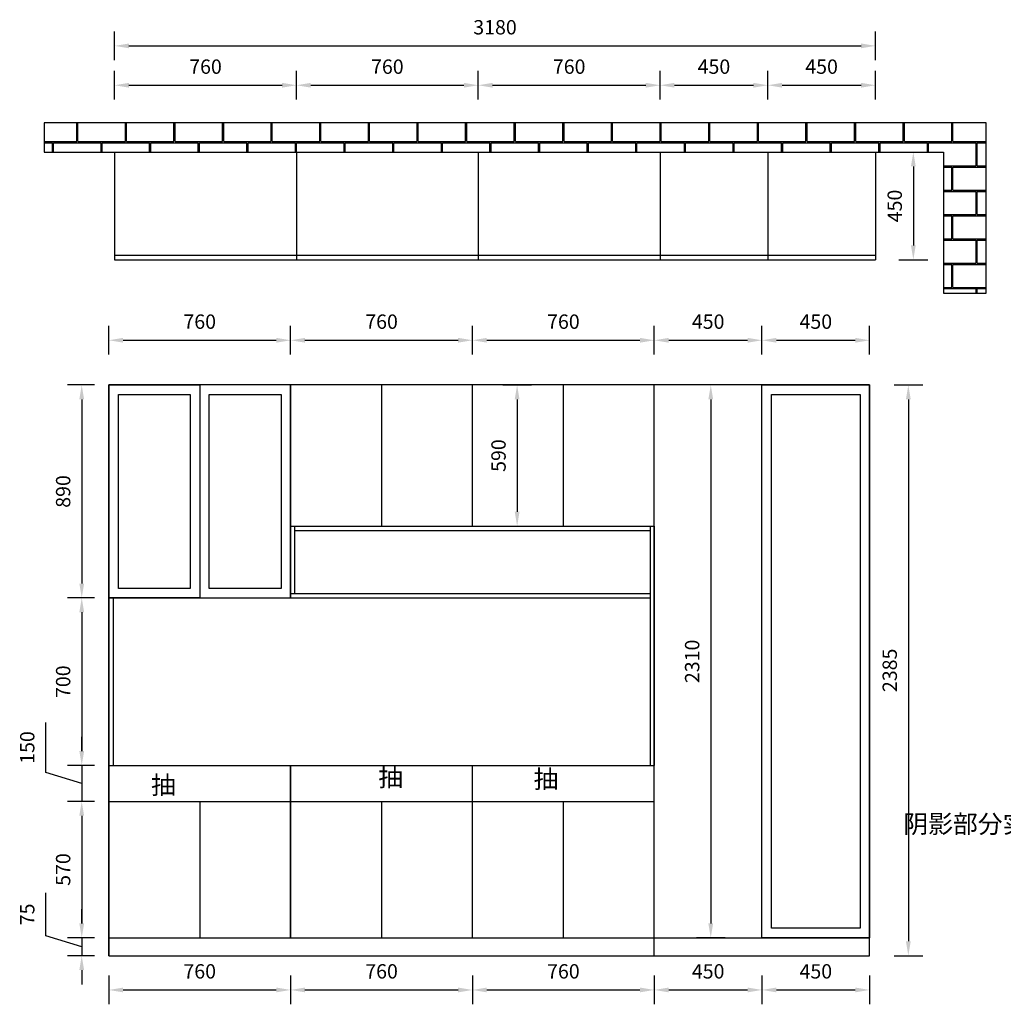
# Model space of a CAD drawing. Units: millimetres. Extents: x 56402 to 65846, y -19412 to -15297.
# Drawn here: x 56402 to 60513, y -19412 to -15297 of the extents above; entities that cross this region are included whole.
import ezdxf

# ---------------------------------------------------------------- set-up
doc = ezdxf.new("R2010")
doc.units = ezdxf.units.MM
doc.styles.get("Standard").update_dxf_attribs({"font": 'txt', "bigfont": 'gbcbig.shx'})
doc.dimstyles.new('ISO-25', dxfattribs={"dimtxt": 60, "dimasz": 60, "dimexe": 60, "dimexo": 60, "dimgap": 40, "dimtad": 1, "dimdec": 0, "dimtxsty": 'Standard', "dimcen": 60, "dimadec": 0, "dimazin": 0, "dimtfac": 1, "dimtdec": 0, "dimtmove": 1, "dimatfit": 3, "dimfxl": 60, "dimfxlon": 1, "dimarcsym": 0})

# ---------------------------------------------------------------- blocks, each defined once
blk = doc.blocks.new('*D6')
at = {"color": 0, "lineweight": -2, "transparency": 16777216}
for p, q in [((56774, -16696.4), (56774, -16576.4)), ((57534, -16696.4), (57534, -16576.4)), ((56834, -16636.4), (57474, -16636.4))]:
    blk.add_line(p, q, dxfattribs=at)
at = {"color": 0, "transparency": 16777216}
for points in [[(56834, -16626.4), (56834, -16646.4), (56774, -16636.4)], [(57474, -16626.4), (57474, -16646.4), (57534, -16636.4)]]:
    blk.add_solid(points, dxfattribs=at)
at = {"layer": 'Defpoints', "color": 0, "transparency": 16777216}
for p in [(57534, -16636.4), (56774, -16823.4), (57534, -16823.4)]:
    blk.add_point(p, dxfattribs=at)
at = {"color": 0, "transparency": 16777216, "insert": (57154, -16566.4), "char_height": 60, "attachment_point": 5}
blk.add_mtext('760', dxfattribs=at)
blk = doc.blocks.new('*D7')
at = {"color": 0, "lineweight": -2, "transparency": 16777216}
for p, q in [((57534, -16696.4), (57534, -16576.4)), ((58294, -16696.4), (58294, -16576.4)), ((57594, -16636.4), (58234, -16636.4))]:
    blk.add_line(p, q, dxfattribs=at)
at = {"color": 0, "transparency": 16777216}
for points in [[(57594, -16626.4), (57594, -16646.4), (57534, -16636.4)], [(58234, -16626.4), (58234, -16646.4), (58294, -16636.4)]]:
    blk.add_solid(points, dxfattribs=at)
at = {"layer": 'Defpoints', "color": 0, "transparency": 16777216}
for p in [(58294, -16636.4), (57534, -16823.4), (58294, -16823.4)]:
    blk.add_point(p, dxfattribs=at)
at = {"color": 0, "transparency": 16777216, "insert": (57914, -16566.4), "char_height": 60, "attachment_point": 5}
blk.add_mtext('760', dxfattribs=at)
blk = doc.blocks.new('*D8')
at = {"color": 0, "lineweight": -2, "transparency": 16777216}
for p, q in [((58294, -16696.4), (58294, -16576.4)), ((59054, -16696.4), (59054, -16576.4)), ((58354, -16636.4), (58994, -16636.4))]:
    blk.add_line(p, q, dxfattribs=at)
at = {"color": 0, "transparency": 16777216}
for points in [[(58354, -16626.4), (58354, -16646.4), (58294, -16636.4)], [(58994, -16626.4), (58994, -16646.4), (59054, -16636.4)]]:
    blk.add_solid(points, dxfattribs=at)
at = {"layer": 'Defpoints', "color": 0, "transparency": 16777216}
for p in [(59054, -16636.4), (58294, -16823.4), (59054, -16823.4)]:
    blk.add_point(p, dxfattribs=at)
at = {"color": 0, "transparency": 16777216, "insert": (58674, -16566.4), "char_height": 60, "attachment_point": 5}
blk.add_mtext('760', dxfattribs=at)
blk = doc.blocks.new('*D9')
at = {"color": 0, "lineweight": -2, "transparency": 16777216}
for p, q in [((59054, -16696.4), (59054, -16576.4)), ((59504, -16696.4), (59504, -16576.4)), ((59114, -16636.4), (59444, -16636.4))]:
    blk.add_line(p, q, dxfattribs=at)
at = {"color": 0, "transparency": 16777216}
for points in [[(59114, -16626.4), (59114, -16646.4), (59054, -16636.4)], [(59444, -16626.4), (59444, -16646.4), (59504, -16636.4)]]:
    blk.add_solid(points, dxfattribs=at)
at = {"layer": 'Defpoints', "color": 0, "transparency": 16777216}
for p in [(59504, -16636.4), (59054, -16823.4), (59504, -16823.4)]:
    blk.add_point(p, dxfattribs=at)
at = {"color": 0, "transparency": 16777216, "insert": (59279, -16566.4), "char_height": 60, "attachment_point": 5}
blk.add_mtext('450', dxfattribs=at)
blk = doc.blocks.new('*D10')
at = {"color": 0, "lineweight": -2, "transparency": 16777216}
for p, q in [((59504, -16696.4), (59504, -16576.4)), ((59954, -16696.4), (59954, -16576.4)), ((59564, -16636.4), (59894, -16636.4))]:
    blk.add_line(p, q, dxfattribs=at)
at = {"color": 0, "transparency": 16777216}
for points in [[(59564, -16626.4), (59564, -16646.4), (59504, -16636.4)], [(59894, -16626.4), (59894, -16646.4), (59954, -16636.4)]]:
    blk.add_solid(points, dxfattribs=at)
at = {"layer": 'Defpoints', "color": 0, "transparency": 16777216}
for p in [(59954, -16636.4), (59504, -16823.4), (59954, -16823.4)]:
    blk.add_point(p, dxfattribs=at)
at = {"color": 0, "transparency": 16777216, "insert": (59729, -16566.4), "char_height": 60, "attachment_point": 5}
blk.add_mtext('450', dxfattribs=at)
blk = doc.blocks.new('*D11')
at = {"color": 0, "lineweight": -2, "transparency": 16777216}
for p, q in [((56774, -19291.7), (56774, -19411.7)), ((57534, -19291.7), (57534, -19411.7)), ((56834, -19351.7), (57474, -19351.7))]:
    blk.add_line(p, q, dxfattribs=at)
at = {"color": 0, "transparency": 16777216}
for points in [[(56834, -19341.7), (56834, -19361.7), (56774, -19351.7)], [(57474, -19341.7), (57474, -19361.7), (57534, -19351.7)]]:
    blk.add_solid(points, dxfattribs=at)
at = {"layer": 'Defpoints', "color": 0, "transparency": 16777216}
for p in [(57534, -19133.4), (56774, -19208.4), (57534, -19351.7)]:
    blk.add_point(p, dxfattribs=at)
at = {"color": 0, "transparency": 16777216, "insert": (57154, -19281.7), "char_height": 60, "attachment_point": 5}
blk.add_mtext('760', dxfattribs=at)
blk = doc.blocks.new('*D12')
at = {"color": 0, "lineweight": -2, "transparency": 16777216}
for p, q in [((57534, -19291.7), (57534, -19411.7)), ((58294, -19291.7), (58294, -19411.7)), ((57594, -19351.7), (58234, -19351.7))]:
    blk.add_line(p, q, dxfattribs=at)
at = {"color": 0, "transparency": 16777216}
for points in [[(57594, -19341.7), (57594, -19361.7), (57534, -19351.7)], [(58234, -19341.7), (58234, -19361.7), (58294, -19351.7)]]:
    blk.add_solid(points, dxfattribs=at)
at = {"layer": 'Defpoints', "color": 0, "transparency": 16777216}
for p in [(57534, -19133.4), (58294, -19133.4), (58294, -19351.7)]:
    blk.add_point(p, dxfattribs=at)
at = {"color": 0, "transparency": 16777216, "insert": (57914, -19281.7), "char_height": 60, "attachment_point": 5}
blk.add_mtext('760', dxfattribs=at)
blk = doc.blocks.new('*D13')
at = {"color": 0, "lineweight": -2, "transparency": 16777216}
for p, q in [((58294, -19291.7), (58294, -19411.7)), ((59054, -19291.7), (59054, -19411.7)), ((58354, -19351.7), (58994, -19351.7))]:
    blk.add_line(p, q, dxfattribs=at)
at = {"color": 0, "transparency": 16777216}
for points in [[(58354, -19341.7), (58354, -19361.7), (58294, -19351.7)], [(58994, -19341.7), (58994, -19361.7), (59054, -19351.7)]]:
    blk.add_solid(points, dxfattribs=at)
at = {"layer": 'Defpoints', "color": 0, "transparency": 16777216}
for p in [(58294, -19133.4), (59054, -19133.4), (59054, -19351.7)]:
    blk.add_point(p, dxfattribs=at)
at = {"color": 0, "transparency": 16777216, "insert": (58674, -19281.7), "char_height": 60, "attachment_point": 5}
blk.add_mtext('760', dxfattribs=at)
blk = doc.blocks.new('*D14')
at = {"color": 0, "lineweight": -2, "transparency": 16777216}
for p, q in [((59054, -19291.7), (59054, -19411.7)), ((59504, -19291.7), (59504, -19411.7)), ((59114, -19351.7), (59444, -19351.7))]:
    blk.add_line(p, q, dxfattribs=at)
at = {"color": 0, "transparency": 16777216}
for points in [[(59114, -19341.7), (59114, -19361.7), (59054, -19351.7)], [(59444, -19341.7), (59444, -19361.7), (59504, -19351.7)]]:
    blk.add_solid(points, dxfattribs=at)
at = {"layer": 'Defpoints', "color": 0, "transparency": 16777216}
for p in [(59054, -19133.4), (59504, -19133.4), (59504, -19351.7)]:
    blk.add_point(p, dxfattribs=at)
at = {"color": 0, "transparency": 16777216, "insert": (59279, -19281.7), "char_height": 60, "attachment_point": 5}
blk.add_mtext('450', dxfattribs=at)
blk = doc.blocks.new('*D15')
at = {"color": 0, "lineweight": -2, "transparency": 16777216}
for p, q in [((59504, -19291.7), (59504, -19411.7)), ((59954, -19291.7), (59954, -19411.7)), ((59564, -19351.7), (59894, -19351.7))]:
    blk.add_line(p, q, dxfattribs=at)
at = {"color": 0, "transparency": 16777216}
for points in [[(59564, -19341.7), (59564, -19361.7), (59504, -19351.7)], [(59894, -19341.7), (59894, -19361.7), (59954, -19351.7)]]:
    blk.add_solid(points, dxfattribs=at)
at = {"layer": 'Defpoints', "color": 0, "transparency": 16777216}
for p in [(59504, -19133.4), (59954, -19133.4), (59954, -19351.7)]:
    blk.add_point(p, dxfattribs=at)
at = {"color": 0, "transparency": 16777216, "insert": (59729, -19281.7), "char_height": 60, "attachment_point": 5}
blk.add_mtext('450', dxfattribs=at)
blk = doc.blocks.new('*D16')
at = {"color": 0, "lineweight": -2, "transparency": 16777216}
for p, q in [((56714, -16823.4), (56600.9, -16823.4)), ((56660.9, -16883.4), (56660.9, -17653.4)), ((56714, -17713.4), (56600.9, -17713.4))]:
    blk.add_line(p, q, dxfattribs=at)
at = {"color": 0, "transparency": 16777216}
for points in [[(56650.9, -16883.4), (56670.9, -16883.4), (56660.9, -16823.4)], [(56650.9, -17653.4), (56670.9, -17653.4), (56660.9, -17713.4)]]:
    blk.add_solid(points, dxfattribs=at)
at = {"layer": 'Defpoints', "color": 0, "transparency": 16777216}
for p in [(56774, -16823.4), (56660.9, -17713.4), (56774, -17713.4)]:
    blk.add_point(p, dxfattribs=at)
at = {"color": 0, "transparency": 16777216, "insert": (56590.9, -17268.4), "char_height": 60, "attachment_point": 5, "rotation": 90}
blk.add_mtext('890', dxfattribs=at)
blk = doc.blocks.new('*D17')
at = {"color": 0, "lineweight": -2, "transparency": 16777216}
for p, q in [((56714, -17713.4), (56600.9, -17713.4)), ((56660.9, -17773.4), (56660.9, -18353.4)), ((56714, -18413.4), (56600.9, -18413.4))]:
    blk.add_line(p, q, dxfattribs=at)
at = {"color": 0, "transparency": 16777216}
for points in [[(56650.9, -17773.4), (56670.9, -17773.4), (56660.9, -17713.4)], [(56650.9, -18353.4), (56670.9, -18353.4), (56660.9, -18413.4)]]:
    blk.add_solid(points, dxfattribs=at)
at = {"layer": 'Defpoints', "color": 0, "transparency": 16777216}
for p in [(56774, -17713.4), (56660.9, -18413.4), (56774, -18413.4)]:
    blk.add_point(p, dxfattribs=at)
at = {"color": 0, "transparency": 16777216, "insert": (56590.9, -18063.4), "char_height": 60, "attachment_point": 5, "rotation": 90}
blk.add_mtext('700', dxfattribs=at)
blk = doc.blocks.new('*D18')
at = {"color": 0, "lineweight": -2, "transparency": 16777216}
for p, q in [((56510.9, -18443.4), (56510.9, -18233.4)), ((56660.9, -18353.4), (56660.9, -18293.4)), ((56714, -18413.4), (56600.9, -18413.4)), ((56660.9, -18413.4), (56660.9, -18563.4)), ((56660.9, -18413.4), (56660.9, -18563.4)), ((56660.9, -18488.4), (56510.9, -18443.4)), ((56714, -18563.4), (56600.9, -18563.4)), ((56660.9, -18623.4), (56660.9, -18683.4))]:
    blk.add_line(p, q, dxfattribs=at)
at = {"color": 0, "transparency": 16777216}
for points in [[(56650.9, -18353.4), (56670.9, -18353.4), (56660.9, -18413.4)], [(56650.9, -18623.4), (56670.9, -18623.4), (56660.9, -18563.4)]]:
    blk.add_solid(points, dxfattribs=at)
at = {"layer": 'Defpoints', "color": 0, "transparency": 16777216}
for p in [(56774, -18413.4), (56660.9, -18563.4), (56774, -18563.4)]:
    blk.add_point(p, dxfattribs=at)
at = {"color": 0, "transparency": 16777216, "insert": (56440.9, -18338.4), "char_height": 60, "attachment_point": 5, "rotation": 90}
blk.add_mtext('150', dxfattribs=at)
blk = doc.blocks.new('*D19')
at = {"color": 0, "lineweight": -2, "transparency": 16777216}
for p, q in [((56714, -18563.4), (56600.9, -18563.4)), ((56660.9, -18623.4), (56660.9, -19073.4)), ((56714, -19133.4), (56600.9, -19133.4))]:
    blk.add_line(p, q, dxfattribs=at)
at = {"color": 0, "transparency": 16777216}
for points in [[(56650.9, -18623.4), (56670.9, -18623.4), (56660.9, -18563.4)], [(56650.9, -19073.4), (56670.9, -19073.4), (56660.9, -19133.4)]]:
    blk.add_solid(points, dxfattribs=at)
at = {"layer": 'Defpoints', "color": 0, "transparency": 16777216}
for p in [(56774, -18563.4), (56660.9, -19133.4), (56774, -19133.4)]:
    blk.add_point(p, dxfattribs=at)
at = {"color": 0, "transparency": 16777216, "insert": (56590.9, -18848.4), "char_height": 60, "attachment_point": 5, "rotation": 90}
blk.add_mtext('570', dxfattribs=at)
blk = doc.blocks.new('*D20')
at = {"color": 0, "lineweight": -2, "transparency": 16777216}
for p, q in [((56510.9, -19125.9), (56510.9, -18945.9)), ((56660.9, -19073.4), (56660.9, -19013.4)), ((56660.9, -19170.9), (56510.9, -19125.9)), ((56714, -19133.4), (56600.9, -19133.4)), ((56660.9, -19133.4), (56660.9, -19208.4)), ((56660.9, -19133.4), (56660.9, -19208.4)), ((56714, -19208.4), (56600.9, -19208.4)), ((56660.9, -19268.4), (56660.9, -19328.4))]:
    blk.add_line(p, q, dxfattribs=at)
at = {"color": 0, "transparency": 16777216}
for points in [[(56650.9, -19073.4), (56670.9, -19073.4), (56660.9, -19133.4)], [(56650.9, -19268.4), (56670.9, -19268.4), (56660.9, -19208.4)]]:
    blk.add_solid(points, dxfattribs=at)
at = {"layer": 'Defpoints', "color": 0, "transparency": 16777216}
for p in [(56774, -19133.4), (56660.9, -19208.4), (56774, -19208.4)]:
    blk.add_point(p, dxfattribs=at)
at = {"color": 0, "transparency": 16777216, "insert": (56440.9, -19035.9), "char_height": 60, "attachment_point": 5, "rotation": 90}
blk.add_mtext('75', dxfattribs=at)
blk = doc.blocks.new('*D39')
at = {"color": 0, "lineweight": -2, "transparency": 16777216}
for p, q in [((59349.9, -16823.4), (59229.9, -16823.4)), ((59289.9, -16883.4), (59289.9, -19073.4)), ((59349.9, -19133.4), (59229.9, -19133.4))]:
    blk.add_line(p, q, dxfattribs=at)
at = {"color": 0, "transparency": 16777216}
for points in [[(59279.9, -16883.4), (59299.9, -16883.4), (59289.9, -16823.4)], [(59279.9, -19073.4), (59299.9, -19073.4), (59289.9, -19133.4)]]:
    blk.add_solid(points, dxfattribs=at)
at = {"layer": 'Defpoints', "color": 0, "transparency": 16777216}
for p in [(59504, -16823.4), (59289.9, -19133.4), (59504, -19133.4)]:
    blk.add_point(p, dxfattribs=at)
at = {"color": 0, "transparency": 16777216, "insert": (59219.9, -17978.4), "char_height": 60, "attachment_point": 5, "rotation": 90}
blk.add_mtext('2310', dxfattribs=at)
blk = doc.blocks.new('*D40')
at = {"color": 0, "lineweight": -2, "transparency": 16777216}
for p, q in [((60055.8, -16823.4), (60175.8, -16823.4)), ((60115.8, -16883.4), (60115.8, -19148.4)), ((60055.8, -19208.4), (60175.8, -19208.4))]:
    blk.add_line(p, q, dxfattribs=at)
at = {"color": 0, "transparency": 16777216}
for points in [[(60105.8, -16883.4), (60125.8, -16883.4), (60115.8, -16823.4)], [(60105.8, -19148.4), (60125.8, -19148.4), (60115.8, -19208.4)]]:
    blk.add_solid(points, dxfattribs=at)
at = {"layer": 'Defpoints', "color": 0, "transparency": 16777216}
for p in [(59954, -16823.4), (59954, -19208.4), (60115.8, -19208.4)]:
    blk.add_point(p, dxfattribs=at)
at = {"color": 0, "transparency": 16777216, "insert": (60045.8, -18015.9), "char_height": 60, "attachment_point": 5, "rotation": 90}
blk.add_mtext('2385', dxfattribs=at)
blk = doc.blocks.new('*D48')
at = {"color": 0, "lineweight": -2, "transparency": 16777216}
for p, q in [((58420.6, -16823.4), (58540.6, -16823.4)), ((58480.6, -16883.4), (58480.6, -17353.4)), ((58420.6, -17413.4), (58540.6, -17413.4))]:
    blk.add_line(p, q, dxfattribs=at)
at = {"color": 0, "transparency": 16777216}
for points in [[(58470.6, -16883.4), (58490.6, -16883.4), (58480.6, -16823.4)], [(58470.6, -17353.4), (58490.6, -17353.4), (58480.6, -17413.4)]]:
    blk.add_solid(points, dxfattribs=at)
at = {"layer": 'Defpoints', "color": 0, "transparency": 16777216}
for p in [(58294, -16823.4), (58294, -17413.4), (58480.6, -17413.4)]:
    blk.add_point(p, dxfattribs=at)
at = {"color": 0, "transparency": 16777216, "insert": (58410.6, -17118.4), "char_height": 60, "attachment_point": 5, "rotation": 90}
blk.add_mtext('590', dxfattribs=at)
blk = doc.blocks.new('*D70')
at = {"color": 0, "lineweight": -2, "transparency": 16777216}
for p, q in [((56798.2, -15630.7), (56798.2, -15510.7)), ((57558.2, -15630.7), (57558.2, -15510.7)), ((56858.2, -15570.7), (57498.2, -15570.7))]:
    blk.add_line(p, q, dxfattribs=at)
at = {"color": 0, "transparency": 16777216}
for points in [[(56858.2, -15560.7), (56858.2, -15580.7), (56798.2, -15570.7)], [(57498.2, -15560.7), (57498.2, -15580.7), (57558.2, -15570.7)]]:
    blk.add_solid(points, dxfattribs=at)
at = {"layer": 'Defpoints', "color": 0, "transparency": 16777216}
for p in [(57558.2, -15570.7), (56798.2, -15850.2), (57558.2, -15850.2)]:
    blk.add_point(p, dxfattribs=at)
at = {"color": 0, "transparency": 16777216, "insert": (57178.2, -15500.7), "char_height": 60, "attachment_point": 5}
blk.add_mtext('760', dxfattribs=at)
blk = doc.blocks.new('*D71')
at = {"color": 0, "lineweight": -2, "transparency": 16777216}
for p, q in [((57558.2, -15630.7), (57558.2, -15510.7)), ((58318.2, -15630.7), (58318.2, -15510.7)), ((57618.2, -15570.7), (58258.2, -15570.7))]:
    blk.add_line(p, q, dxfattribs=at)
at = {"color": 0, "transparency": 16777216}
for points in [[(57618.2, -15560.7), (57618.2, -15580.7), (57558.2, -15570.7)], [(58258.2, -15560.7), (58258.2, -15580.7), (58318.2, -15570.7)]]:
    blk.add_solid(points, dxfattribs=at)
at = {"layer": 'Defpoints', "color": 0, "transparency": 16777216}
for p in [(58318.2, -15570.7), (57558.2, -15850.2), (58318.2, -15850.2)]:
    blk.add_point(p, dxfattribs=at)
at = {"color": 0, "transparency": 16777216, "insert": (57938.2, -15500.7), "char_height": 60, "attachment_point": 5}
blk.add_mtext('760', dxfattribs=at)
blk = doc.blocks.new('*D72')
at = {"color": 0, "lineweight": -2, "transparency": 16777216}
for p, q in [((58318.2, -15630.7), (58318.2, -15510.7)), ((59078.2, -15630.7), (59078.2, -15510.7)), ((58378.2, -15570.7), (59018.2, -15570.7))]:
    blk.add_line(p, q, dxfattribs=at)
at = {"color": 0, "transparency": 16777216}
for points in [[(58378.2, -15560.7), (58378.2, -15580.7), (58318.2, -15570.7)], [(59018.2, -15560.7), (59018.2, -15580.7), (59078.2, -15570.7)]]:
    blk.add_solid(points, dxfattribs=at)
at = {"layer": 'Defpoints', "color": 0, "transparency": 16777216}
for p in [(59078.2, -15570.7), (58318.2, -15850.2), (59078.2, -15850.2)]:
    blk.add_point(p, dxfattribs=at)
at = {"color": 0, "transparency": 16777216, "insert": (58698.2, -15500.7), "char_height": 60, "attachment_point": 5}
blk.add_mtext('760', dxfattribs=at)
blk = doc.blocks.new('*D73')
at = {"color": 0, "lineweight": -2, "transparency": 16777216}
for p, q in [((59078.2, -15630.7), (59078.2, -15510.7)), ((59528.2, -15630.7), (59528.2, -15510.7)), ((59138.2, -15570.7), (59468.2, -15570.7))]:
    blk.add_line(p, q, dxfattribs=at)
at = {"color": 0, "transparency": 16777216}
for points in [[(59138.2, -15560.7), (59138.2, -15580.7), (59078.2, -15570.7)], [(59468.2, -15560.7), (59468.2, -15580.7), (59528.2, -15570.7)]]:
    blk.add_solid(points, dxfattribs=at)
at = {"layer": 'Defpoints', "color": 0, "transparency": 16777216}
for p in [(59528.2, -15570.7), (59078.2, -15850.2), (59528.2, -15850.2)]:
    blk.add_point(p, dxfattribs=at)
at = {"color": 0, "transparency": 16777216, "insert": (59303.2, -15500.7), "char_height": 60, "attachment_point": 5}
blk.add_mtext('450', dxfattribs=at)
blk = doc.blocks.new('*D74')
at = {"color": 0, "lineweight": -2, "transparency": 16777216}
for p, q in [((59528.2, -15630.7), (59528.2, -15510.7)), ((59978.2, -15630.7), (59978.2, -15510.7)), ((59588.2, -15570.7), (59918.2, -15570.7))]:
    blk.add_line(p, q, dxfattribs=at)
at = {"color": 0, "transparency": 16777216}
for points in [[(59588.2, -15560.7), (59588.2, -15580.7), (59528.2, -15570.7)], [(59918.2, -15560.7), (59918.2, -15580.7), (59978.2, -15570.7)]]:
    blk.add_solid(points, dxfattribs=at)
at = {"layer": 'Defpoints', "color": 0, "transparency": 16777216}
for p in [(59978.2, -15570.7), (59528.2, -15850.2), (59978.2, -15850.2)]:
    blk.add_point(p, dxfattribs=at)
at = {"color": 0, "transparency": 16777216, "insert": (59753.2, -15500.7), "char_height": 60, "attachment_point": 5}
blk.add_mtext('450', dxfattribs=at)
blk = doc.blocks.new('*D75')
at = {"color": 0, "lineweight": -2, "transparency": 16777216}
for p, q in [((56798.2, -15466.1), (56798.2, -15346.1)), ((59978.2, -15466.1), (59978.2, -15346.1)), ((56858.2, -15406.1), (59918.2, -15406.1))]:
    blk.add_line(p, q, dxfattribs=at)
at = {"color": 0, "transparency": 16777216}
for points in [[(56858.2, -15396.1), (56858.2, -15416.1), (56798.2, -15406.1)], [(59918.2, -15396.1), (59918.2, -15416.1), (59978.2, -15406.1)]]:
    blk.add_solid(points, dxfattribs=at)
at = {"layer": 'Defpoints', "color": 0, "transparency": 16777216}
for p in [(59978.2, -15406.1), (56798.2, -15850.2), (59978.2, -15850.2)]:
    blk.add_point(p, dxfattribs=at)
at = {"color": 0, "transparency": 16777216, "insert": (58388.2, -15336.1), "char_height": 60, "attachment_point": 5}
blk.add_mtext('3180', dxfattribs=at)
blk = doc.blocks.new('*D76')
at = {"color": 0, "lineweight": -2, "transparency": 16777216}
for p, q in [((60076.6, -15850.2), (60196.6, -15850.2)), ((60136.6, -15910.2), (60136.6, -16240.2)), ((60076.6, -16300.2), (60196.6, -16300.2))]:
    blk.add_line(p, q, dxfattribs=at)
at = {"color": 0, "transparency": 16777216}
for points in [[(60126.6, -15910.2), (60146.6, -15910.2), (60136.6, -15850.2)], [(60126.6, -16240.2), (60146.6, -16240.2), (60136.6, -16300.2)]]:
    blk.add_solid(points, dxfattribs=at)
at = {"layer": 'Defpoints', "color": 0, "transparency": 16777216}
for p in [(59978.2, -15850.2), (59978.2, -16300.2), (60136.6, -16300.2)]:
    blk.add_point(p, dxfattribs=at)
at = {"color": 0, "transparency": 16777216, "insert": (60066.6, -16075.2), "char_height": 60, "attachment_point": 5, "rotation": 90}
blk.add_mtext('450', dxfattribs=at)

msp = doc.modelspace()

# ---------------------------------------------------------------- hatches: boundary and pattern name
h = msp.add_hatch()
h.set_pattern_fill('AR-B816C', color=1, scale=0.5)
h.set_pattern_definition([(0, (-556.25, -977.63), (101.6, 101.6), [198.4375, -4.7625]), (0, (-657.85, -972.86), (101.6, 101.6), [198.4375, -4.7625]), (90, (-556.25, -977.63), (-101.6, 101.6), [-106.3625, 96.8375]), (90, (-561.01, -977.63), (-101.6, 101.6), [-106.3625, 96.8375])])
h.paths.add_polyline_path([(60263.2, -15850.2), (60263.2, -16440.2), (60441, -16440.2), (60441, -15727.2), (56504.2, -15727.2), (56504.2, -15850.2)])

# ---------------------------------------------------------------- linework, layer by layer
for p, q in [((60441, -15727.2), (56504.2, -15727.2)), ((56504.2, -15727.2), (56504.2, -15850.2)), ((60441, -16440.2), (60441, -15727.2)), ((56504.2, -15850.2), (60263.2, -15850.2)), ((56504.2, -15850.2), (56788.2, -15850.2)), ((56798.2, -15850.2), (56798.2, -16300.2)), ((57558.2, -15850.2), (57558.2, -16300.2)), ((58318.2, -15850.2), (58318.2, -16300.2)), ((59078.2, -15850.2), (59078.2, -16300.2)), ((59528.2, -15850.2), (59528.2, -16300.2)), ((59978.2, -15850.2), (59978.2, -16300.2)), ((60263.2, -15850.2), (60263.2, -16440.2)), ((56798.2, -16280.2), (59978.2, -16280.2)), ((56798.2, -16300.2), (59978.2, -16300.2)), ((60263.2, -16440.2), (60441, -16440.2)), ((56774, -19208.4), (56774, -16823.4)), ((59954, -16823.4), (56774, -16823.4)), ((56774, -16823.4), (56774, -19208.4)), ((57154, -16823.4), (57154, -17713.4)), ((57534, -17713.4), (57534, -16823.4)), ((57534, -16823.4), (57534, -17713.4)), ((57914, -16823.4), (57914, -17413.4)), ((58294, -17413.4), (58294, -16823.4)), ((58674, -17413.4), (58674, -16823.4)), ((59054, -19208.4), (59054, -16823.4)), ((59504, -19133.4), (59504, -16823.4)), ((59954, -19208.4), (59954, -16823.4)), ((57534, -17413.4), (59054, -17413.4)), ((57534, -17713.4), (57534, -17413.4)), ((57534, -17413.4), (59054, -17413.4)), ((57552, -17695.4), (57552, -17413.4)), ((57552, -17431.4), (59036, -17431.4)), ((59036, -17413.4), (59036, -18413.4)), ((59054, -17413.4), (59054, -18413.4)), ((56774, -17713.4), (56792, -17713.4)), ((56792, -17713.4), (56792, -18413.4)), ((56792, -17713.4), (56792, -17731.4)), ((56792, -17713.4), (59036, -17713.4)), ((57534, -17695.4), (59036, -17695.4)), ((56774, -18413.4), (59054, -18413.4)), ((57534, -19133.4), (57534, -18413.4)), ((57534, -18413.4), (57534, -19133.4)), ((58294, -19133.4), (58294, -18413.4)), ((56774, -18563.4), (59054, -18563.4)), ((57154, -18563.4), (57154, -19133.4)), ((57914, -18563.4), (57914, -19133.4)), ((58674, -19133.4), (58674, -18563.4)), ((56774, -19133.4), (59954, -19133.4)), ((56774, -19208.4), (59954, -19208.4))]:
    msp.add_line(p, q)
for points in [[(56774, -16823.4), (57154, -16823.4), (57154, -17713.4), (56774, -17713.4)], [(59504, -16823.4), (59954, -16823.4), (59954, -19133.4), (59504, -19133.4)], [(56814, -16863.4), (57114, -16863.4), (57114, -17673.4), (56814, -17673.4)], [(57194, -16863.4), (57494, -16863.4), (57494, -17673.4), (57194, -17673.4)], [(59544, -16863.4), (59914, -16863.4), (59914, -19093.4), (59544, -19093.4)]]:
    msp.add_lwpolyline(points, close=True)

# ---------------------------------------------------------------- texts
at = {"color": 0, "linetype": 'ByBlock', "lineweight": 9, "char_height": 75.982, "attachment_point": 1}
for s, insert, width in [('{\\fSimSun|b0|i0|c134|p54;抽}', (57900.3, -18424.6), 1139.226), ('{\\fSimSun|b0|i0|c134|p54;抽}', (58549.4, -18431.8), 1139.226), ('{\\fSimSun|b0|i0|c134|p54;抽}', (56950.7, -18456.8), 1139.226), ('{\\fSimSun|b0|i0|c134|p54;阴影部分实背板前提80}', (60095, -18619.9), 979.992)]:
    msp.add_mtext(s, dxfattribs=dict(at, insert=insert, width=width))

# ---------------------------------------------------------------- dimensions: what is measured, and where the dimension line sits
for base, p1, p2, picture, middle in [((59978.2, -15406.1), (56798.2, -15850.2), (59978.2, -15850.2), '*D75', (58388.2, -15336.1)), ((57558.2, -15570.7), (56798.2, -15850.2), (57558.2, -15850.2), '*D70', (57178.2, -15500.7)), ((58318.2, -15570.7), (57558.2, -15850.2), (58318.2, -15850.2), '*D71', (57938.2, -15500.7)), ((59078.2, -15570.7), (58318.2, -15850.2), (59078.2, -15850.2), '*D72', (58698.2, -15500.7)), ((59528.2, -15570.7), (59078.2, -15850.2), (59528.2, -15850.2), '*D73', (59303.2, -15500.7)), ((59978.2, -15570.7), (59528.2, -15850.2), (59978.2, -15850.2), '*D74', (59753.2, -15500.7)), ((57534, -16636.4), (56774, -16823.4), (57534, -16823.4), '*D6', (57154, -16566.4)), ((58294, -16636.4), (57534, -16823.4), (58294, -16823.4), '*D7', (57914, -16566.4)), ((59054, -16636.4), (58294, -16823.4), (59054, -16823.4), '*D8', (58674, -16566.4)), ((59504, -16636.4), (59054, -16823.4), (59504, -16823.4), '*D9', (59279, -16566.4)), ((59954, -16636.4), (59504, -16823.4), (59954, -16823.4), '*D10', (59729, -16566.4)), ((57534, -19351.7), (56774, -19208.4), (57534, -19133.4), '*D11', (57154, -19281.7)), ((58294, -19351.7), (57534, -19133.4), (58294, -19133.4), '*D12', (57914, -19281.7)), ((59054, -19351.7), (58294, -19133.4), (59054, -19133.4), '*D13', (58674, -19281.7)), ((59504, -19351.7), (59054, -19133.4), (59504, -19133.4), '*D14', (59279, -19281.7)), ((59954, -19351.7), (59504, -19133.4), (59954, -19133.4), '*D15', (59729, -19281.7))]:
    dim = msp.add_linear_dim(base=base, p1=p1, p2=p2, dimstyle='ISO-25')
    dim.commit()
    dim.dimension.update_dxf_attribs({"geometry": picture, "text_midpoint": middle})
for base, p1, p2, picture, middle in [((60136.6, -16300.2), (59978.2, -15850.2), (59978.2, -16300.2), '*D76', (60066.6, -16075.2)), ((56660.9, -17713.4), (56774, -16823.4), (56774, -17713.4), '*D16', (56590.9, -17268.4)), ((58480.6, -17413.4), (58294, -16823.4), (58294, -17413.4), '*D48', (58410.6, -17118.4)), ((59289.9, -19133.4), (59504, -16823.4), (59504, -19133.4), '*D39', (59219.9, -17978.4)), ((60115.8, -19208.4), (59954, -16823.4), (59954, -19208.4), '*D40', (60045.8, -18015.9)), ((56660.9, -18413.4), (56774, -17713.4), (56774, -18413.4), '*D17', (56590.9, -18063.4)), ((56660.9, -18563.4), (56774, -18413.4), (56774, -18563.4), '*D18', (56440.9, -18403.4)), ((56660.9, -19133.4), (56774, -18563.4), (56774, -19133.4), '*D19', (56590.9, -18848.4)), ((56660.9, -19208.4), (56774, -19133.4), (56774, -19208.4), '*D20', (56440.9, -19085.9))]:
    dim = msp.add_linear_dim(base=base, p1=p1, p2=p2, angle=90, dimstyle='ISO-25')
    dim.commit()
    dim.dimension.update_dxf_attribs({"geometry": picture, "text_midpoint": middle})

doc.saveas('drawing.dxf')
